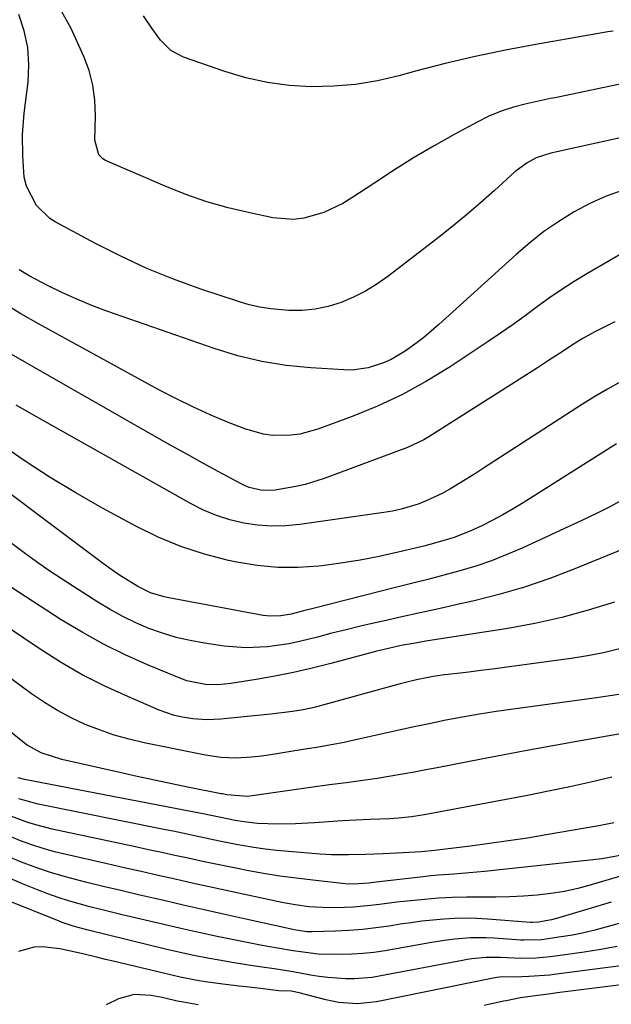
# Model space of a CAD drawing. Units: inches. Extents: x 1831092 to 1836547, y 468613 to 473893.
# Drawn here: x 1835532 to 1835667, y 471039 to 471264 of the extents above; entities that cross this region are included whole.
import ezdxf

# ---------------------------------------------------------------- set-up
doc = ezdxf.new("R2010")
doc.units = ezdxf.units.IN
doc.header["$MEASUREMENT"] = 0
doc.layers.add('7', color=7, linetype='Continuous')
doc.layers.add('8', color=7, linetype='Continuous')

msp = doc.modelspace()

# ---------------------------------------------------------------- linework, layer by layer
at = {"layer": '7', "color": 18}
for points in [[(1835676.31, 471238.93, 1878), (1835653.5, 471233.9, 1878), (1835650.17, 471232.78, 1878), (1835648.1, 471231.67, 1878), (1835645.29, 471229.56, 1878), (1835640.63, 471225.34, 1878), (1835637.4, 471222.48, 1878), (1835634.12, 471219.67, 1878), (1835630.78, 471216.93, 1878), (1835627.39, 471214.25, 1878), (1835616.19, 471205.61, 1878), (1835613.68, 471203.85, 1878), (1835611.07, 471202.24, 1878), (1835608.32, 471200.87, 1878), (1835605.49, 471199.67, 1878), (1835602.56, 471198.78, 1878), (1835599.59, 471198.14, 1878), (1835596.57, 471197.88, 1878), (1835593.51, 471197.87, 1878), (1835589.4, 471198.21, 1878), (1835586.91, 471198.59, 1878), (1835584.46, 471199.16, 1878), (1835582.04, 471199.87, 1878), (1835573.39, 471202.76, 1878), (1835567.17, 471205.02, 1878), (1835561.05, 471207.48, 1878), (1835555.06, 471210.26, 1878), (1835549.16, 471213.25, 1878), (1835540.07, 471218.14, 1878), (1835538.85, 471218.91, 1878), (1835535.79, 471221.92, 1878), (1835533.47, 471226.32, 1878), (1835532.98, 471228.36, 1878), (1835532.62, 471233.25, 1878), (1835532.6, 471238.15, 1878), (1835532.99, 471243.04, 1878), (1835533.86, 471250.11, 1878), (1835534.03, 471254.09, 1878), (1835533.81, 471258.02, 1878), (1835532.98, 471261.86, 1878), (1835531.76, 471265.65, 1878)], [(1835667.74, 471261.83, 1882), (1835666.58, 471261.64, 1882), (1835650.04, 471258.77, 1882), (1835643.11, 471257.46, 1882), (1835636.21, 471256.02, 1882), (1835629.35, 471254.39, 1882), (1835622.52, 471252.62, 1882), (1835618.75, 471251.58, 1882), (1835613.81, 471250.45, 1882), (1835608.82, 471249.6, 1882), (1835603.78, 471249.19, 1882), (1835598.71, 471249.05, 1882), (1835593.65, 471249.38, 1882), (1835588.65, 471250.03, 1882), (1835583.73, 471251.15, 1882), (1835578.87, 471252.58, 1882), (1835569.42, 471255.87, 1882), (1835566.5, 471257.4, 1882), (1835564.15, 471259.7, 1882), (1835562.16, 471262.45, 1882), (1835560.29, 471265.29, 1882)], [(1835670.08, 471225.37, 1876), (1835666.21, 471224.03, 1876), (1835662.47, 471222.35, 1876), (1835658.83, 471220.44, 1876), (1835655.33, 471218.24, 1876), (1835651.94, 471215.91, 1876), (1835648.7, 471213.37, 1876), (1835645.56, 471210.69, 1876), (1835627.86, 471194.62, 1876), (1835624.41, 471191.68, 1876), (1835622.61, 471190.3, 1876), (1835620.15, 471188.52, 1876), (1835616.94, 471186.6, 1876), (1835615.23, 471185.84, 1876), (1835611.67, 471184.7, 1876), (1835608, 471184.22, 1876), (1835606.13, 471184.23, 1876), (1835598.54, 471184.69, 1876), (1835592.91, 471185.26, 1876), (1835587.34, 471186.14, 1876), (1835581.87, 471187.48, 1876), (1835576.45, 471189.13, 1876), (1835551.9, 471197.72, 1876), (1835548.42, 471199.02, 1876), (1835544.98, 471200.42, 1876), (1835541.61, 471201.96, 1876), (1835538.28, 471203.6, 1876), (1835534.09, 471205.77, 1876), (1835531.79, 471207.18, 1876)], [(1835677.51, 471215.4, 1874), (1835661.73, 471206.25, 1874), (1835658.84, 471204.5, 1874), (1835655.99, 471202.68, 1874), (1835653.21, 471200.75, 1874), (1835650.48, 471198.75, 1874), (1835647.63, 471196.63, 1874), (1835644.85, 471194.61, 1874), (1835642.02, 471192.64, 1874), (1835639.17, 471190.72, 1874), (1835630.43, 471184.93, 1874), (1835625.05, 471181.64, 1874), (1835619.54, 471178.6, 1874), (1835613.84, 471175.95, 1874), (1835608.01, 471173.57, 1874), (1835600.14, 471170.66, 1874), (1835596.07, 471169.55, 1874), (1835593.99, 471169.28, 1874), (1835589.78, 471169.26, 1874), (1835587.7, 471169.52, 1874), (1835583.66, 471170.68, 1874), (1835579.52, 471172.32, 1874), (1835575.51, 471173.99, 1874), (1835571.54, 471175.77, 1874), (1835567.64, 471177.69, 1874), (1835563.78, 471179.7, 1874), (1835536.24, 471194.78, 1874), (1835532.21, 471197.1, 1874), (1835528.26, 471199.55, 1874)], [(1835668.18, 471195.24, 1872), (1835665.08, 471193.76, 1872), (1835663.55, 471192.96, 1872), (1835660.56, 471191.25, 1872), (1835659.1, 471190.35, 1872), (1835655.51, 471188.01, 1872), (1835653, 471186.37, 1872), (1835650.48, 471184.73, 1872), (1835647.95, 471183.11, 1872), (1835645.42, 471181.5, 1872), (1835625.6, 471168.96, 1872), (1835624.41, 471168.26, 1872), (1835620.67, 471166.51, 1872), (1835601.62, 471159.4, 1872), (1835597.31, 471158.03, 1872), (1835595.11, 471157.53, 1872), (1835590.41, 471156.72, 1872), (1835587.4, 471156.65, 1872), (1835584.46, 471157.32, 1872), (1835583.53, 471157.7, 1872), (1835582.62, 471158.14, 1872), (1835577.36, 471161, 1872), (1835573.84, 471162.92, 1872), (1835570.33, 471164.86, 1872), (1835566.83, 471166.82, 1872), (1835563.34, 471168.8, 1872), (1835533.54, 471185.8, 1872), (1835528.93, 471188.48, 1872)], [(1835669.75, 471154.42, 1866), (1835667.18, 471152.99, 1866), (1835664.55, 471151.66, 1866), (1835661.9, 471150.38, 1866), (1835646.93, 471143.45, 1866), (1835643.44, 471141.95, 1866), (1835639.91, 471140.56, 1866), (1835636.31, 471139.35, 1866), (1835632.67, 471138.26, 1866), (1835629, 471137.27, 1866), (1835625.32, 471136.29, 1866), (1835621.64, 471135.34, 1866), (1835617.95, 471134.4, 1866), (1835599.08, 471129.66, 1866), (1835596.88, 471129.09, 1866), (1835594.04, 471128.35, 1866), (1835591.67, 471127.91, 1866), (1835589.28, 471127.83, 1866), (1835587.69, 471128.03, 1866), (1835566.08, 471132.06, 1866), (1835565.02, 471132.29, 1866), (1835561.9, 471133.23, 1866), (1835558.96, 471134.63, 1866), (1835554.78, 471137.29, 1866), (1835552.5, 471138.87, 1866), (1835550.82, 471140.1, 1866), (1835515.55, 471166.46, 1866)], [(1835668.52, 471167.31, 1868), (1835647.18, 471153.83, 1868), (1835644.86, 471152.42, 1868), (1835642.51, 471151.06, 1868), (1835640.11, 471149.78, 1868), (1835637.68, 471148.57, 1868), (1835635.38, 471147.46, 1868), (1835631.37, 471145.84, 1868), (1835627.21, 471144.64, 1868), (1835625.81, 471144.28, 1868), (1835624.41, 471143.93, 1868), (1835618.56, 471142.51, 1868), (1835614.22, 471141.54, 1868), (1835609.86, 471140.67, 1868), (1835605.47, 471139.97, 1868), (1835601.06, 471139.37, 1868), (1835600.43, 471139.3, 1868), (1835595.71, 471138.98, 1868), (1835590.99, 471138.98, 1868), (1835586.3, 471139.43, 1868), (1835581.63, 471140.2, 1868), (1835579.76, 471140.6, 1868), (1835574.24, 471142.04, 1868), (1835568.84, 471143.78, 1868), (1835563.61, 471145.98, 1868), (1835558.48, 471148.48, 1868), (1835550.76, 471152.68, 1868), (1835544.79, 471156.07, 1868), (1835538.9, 471159.6, 1868), (1835533.16, 471163.34, 1868), (1835527.5, 471167.23, 1868)], [(1835676, 471145.65, 1864), (1835659.03, 471138.68, 1864), (1835653.29, 471136.49, 1864), (1835647.49, 471134.49, 1864), (1835641.59, 471132.8, 1864), (1835635.63, 471131.31, 1864), (1835632.08, 471130.52, 1864), (1835627.85, 471129.58, 1864), (1835623.61, 471128.63, 1864), (1835619.37, 471127.68, 1864), (1835615.14, 471126.73, 1864), (1835613.27, 471126.31, 1864), (1835609.97, 471125.55, 1864), (1835606.68, 471124.77, 1864), (1835603.4, 471123.94, 1864), (1835600.12, 471123.09, 1864), (1835595.97, 471122.05, 1864), (1835593.54, 471121.54, 1864), (1835588.62, 471120.83, 1864), (1835583.68, 471120.62, 1864), (1835578.74, 471121.03, 1864), (1835574.22, 471121.68, 1864), (1835570.98, 471122.27, 1864), (1835567.77, 471123.01, 1864), (1835564.62, 471123.96, 1864), (1835561.52, 471125.07, 1864), (1835558.48, 471126.38, 1864), (1835555.51, 471127.79, 1864), (1835552.62, 471129.39, 1864), (1835549.8, 471131.09, 1864), (1835541.88, 471136.2, 1864), (1835538.38, 471138.51, 1864), (1835534.93, 471140.9, 1864), (1835533.23, 471142.12, 1864), (1835529.88, 471144.65, 1864)], [(1835668.11, 471131.1, 1862), (1835662.08, 471129.22, 1862), (1835656, 471127.55, 1862), (1835649.84, 471126.2, 1862), (1835643.63, 471125.06, 1862), (1835624.86, 471122.11, 1862), (1835622.04, 471121.64, 1862), (1835619.24, 471121.12, 1862), (1835615.06, 471120.19, 1862), (1835613.67, 471119.83, 1862), (1835603.13, 471117.02, 1862), (1835598.88, 471115.96, 1862), (1835594.62, 471114.98, 1862), (1835590.33, 471114.14, 1862), (1835586.03, 471113.37, 1862), (1835580.28, 471112.45, 1862), (1835577.38, 471112.16, 1862), (1835574.46, 471112.23, 1862), (1835570.19, 471113.1, 1862), (1835568.82, 471113.6, 1862), (1835561.2, 471116.74, 1862), (1835556.1, 471119.01, 1862), (1835551.09, 471121.45, 1862), (1835546.23, 471124.17, 1862), (1835541.46, 471127.06, 1862), (1835528.51, 471135.41, 1862)], [(1835669.58, 471109.98, 1858), (1835665.49, 471109.38, 1858), (1835663.44, 471109.09, 1858), (1835644.85, 471106.6, 1858), (1835640.99, 471106.04, 1858), (1835637.15, 471105.44, 1858), (1835633.32, 471104.76, 1858), (1835629.5, 471104.03, 1858), (1835625.68, 471103.25, 1858), (1835621.87, 471102.45, 1858), (1835618.07, 471101.62, 1858), (1835614.27, 471100.78, 1858), (1835607.49, 471099.25, 1858), (1835606.23, 471098.97, 1858), (1835603.69, 471098.47, 1858), (1835599.86, 471097.83, 1858), (1835597.31, 471097.41, 1858), (1835588.44, 471095.98, 1858), (1835586.7, 471095.74, 1858), (1835584.96, 471095.55, 1858), (1835581.45, 471095.38, 1858), (1835577.95, 471095.52, 1858), (1835574.49, 471096.04, 1858), (1835560.44, 471098.9, 1858), (1835556.99, 471099.72, 1858), (1835553.58, 471100.66, 1858), (1835550.23, 471101.81, 1858), (1835546.93, 471103.1, 1858), (1835543.72, 471104.6, 1858), (1835540.59, 471106.24, 1858), (1835537.59, 471108.09, 1858), (1835534.67, 471110.09, 1858), (1835509.54, 471128.62, 1858)], [(1835676.51, 471102.17, 1856), (1835660.31, 471099.3, 1856), (1835653.95, 471098.15, 1856), (1835647.6, 471097, 1856), (1835641.25, 471095.81, 1856), (1835634.91, 471094.6, 1856), (1835627.5, 471093.18, 1856), (1835624.86, 471092.68, 1856), (1835622.22, 471092.19, 1856), (1835619.57, 471091.72, 1856), (1835616.92, 471091.26, 1856), (1835613.79, 471090.74, 1856), (1835609.43, 471090.1, 1856), (1835607.24, 471089.82, 1856), (1835602.86, 471089.27, 1856), (1835598.49, 471088.67, 1856), (1835584.63, 471086.65, 1856), (1835584.12, 471086.59, 1856), (1835579.34, 471086.96, 1856), (1835578.38, 471087.16, 1856), (1835578.06, 471087.22, 1856), (1835570.73, 471088.68, 1856), (1835566.75, 471089.48, 1856), (1835562.77, 471090.31, 1856), (1835558.8, 471091.17, 1856), (1835554.83, 471092.05, 1856), (1835541.6, 471095.05, 1856), (1835536.88, 471096.55, 1856), (1835533.66, 471098.33, 1856), (1835532.67, 471099.07, 1856), (1835527.8, 471103.07, 1856)], [(1835667.5, 471091.04, 1854), (1835662.68, 471089.89, 1854), (1835657.85, 471088.8, 1854), (1835653, 471087.79, 1854), (1835648.13, 471086.83, 1854), (1835624.53, 471082.36, 1854), (1835621.59, 471081.9, 1854), (1835618.62, 471081.62, 1854), (1835616.64, 471081.5, 1854), (1835612.11, 471081.32, 1854), (1835608.93, 471081.17, 1854), (1835605.75, 471081.01, 1854), (1835602.58, 471080.81, 1854), (1835599.4, 471080.59, 1854), (1835595.1, 471080.31, 1854), (1835591, 471080.24, 1854), (1835586.38, 471080.42, 1854), (1835583.34, 471080.77, 1854), (1835581.27, 471081.12, 1854), (1835577.59, 471081.85, 1854), (1835573.92, 471082.61, 1854), (1835572.7, 471082.86, 1854), (1835571.47, 471083.1, 1854), (1835533, 471090.44, 1854), (1835531.6, 471090.83, 1854)], [(1835667.95, 471080.57, 1852), (1835664.49, 471079.84, 1852), (1835652.47, 471077.78, 1852), (1835648.15, 471077.07, 1852), (1835643.82, 471076.4, 1852), (1835639.49, 471075.79, 1852), (1835635.14, 471075.23, 1852), (1835627.51, 471074.29, 1852), (1835626.98, 471074.23, 1852), (1835623.8, 471073.94, 1852), (1835619.73, 471073.68, 1852), (1835616.67, 471073.52, 1852), (1835615.13, 471073.46, 1852), (1835611.1, 471073.32, 1852), (1835607.2, 471073.22, 1852), (1835603.3, 471073.25, 1852), (1835602, 471073.31, 1852), (1835600.7, 471073.4, 1852), (1835593.44, 471073.97, 1852), (1835590.79, 471074.22, 1852), (1835588.14, 471074.52, 1852), (1835585.51, 471074.92, 1852), (1835582.88, 471075.36, 1852), (1835581.9, 471075.55, 1852), (1835577.65, 471076.38, 1852), (1835573.41, 471077.26, 1852), (1835569.17, 471078.17, 1852), (1835567.05, 471078.61, 1852), (1835564.92, 471079.04, 1852), (1835536.16, 471084.83, 1852), (1835531.76, 471086.06, 1852)], [(1835669.97, 471068.5, 1848), (1835662.75, 471066.33, 1848), (1835659.7, 471065.52, 1848), (1835656.63, 471064.84, 1848), (1835653.52, 471064.34, 1848), (1835650.39, 471063.97, 1848), (1835647.24, 471063.74, 1848), (1835644.09, 471063.58, 1848), (1835640.93, 471063.51, 1848), (1835637.77, 471063.51, 1848), (1835637.38, 471063.51, 1848), (1835634.19, 471063.51, 1848), (1835630.99, 471063.44, 1848), (1835627.8, 471063.27, 1848), (1835624.61, 471063.03, 1848), (1835622.24, 471062.81, 1848), (1835618.24, 471062.4, 1848), (1835614.26, 471061.87, 1848), (1835612.26, 471061.61, 1848), (1835608.27, 471061.25, 1848), (1835606.26, 471061.15, 1848), (1835602.79, 471061.07, 1848), (1835598.1, 471061.33, 1848), (1835595, 471061.75, 1848), (1835591.92, 471062.33, 1848), (1835583.1, 471064.21, 1848), (1835579.2, 471065.05, 1848), (1835575.31, 471065.89, 1848), (1835571.42, 471066.75, 1848), (1835567.52, 471067.62, 1848), (1835563.64, 471068.5, 1848), (1835559.75, 471069.38, 1848), (1835555.86, 471070.26, 1848), (1835551.97, 471071.14, 1848), (1835542.57, 471073.28, 1848), (1835539.92, 471073.94, 1848), (1835537.29, 471074.68, 1848), (1835534.69, 471075.52, 1848), (1835532.12, 471076.44, 1848), (1835529.61, 471077.5, 1848)], [(1835667.35, 471062.39, 1846), (1835655.36, 471058.79, 1846), (1835653.67, 471058.34, 1846), (1835650.7, 471057.79, 1846), (1835649.32, 471057.73, 1846), (1835649.09, 471057.75, 1846), (1835648.86, 471057.76, 1846), (1835638.99, 471058.53, 1846), (1835636.49, 471058.67, 1846), (1835633.99, 471058.72, 1846), (1835631.49, 471058.66, 1846), (1835628.99, 471058.51, 1846), (1835626.5, 471058.28, 1846), (1835624.01, 471058.01, 1846), (1835621.52, 471057.68, 1846), (1835619.04, 471057.32, 1846), (1835616.49, 471056.92, 1846), (1835613.43, 471056.49, 1846), (1835610.37, 471056.14, 1846), (1835607.3, 471055.91, 1846), (1835604.22, 471055.76, 1846), (1835598.86, 471055.59, 1846), (1835598.45, 471055.58, 1846), (1835597.64, 471055.62, 1846), (1835595.77, 471055.87, 1846), (1835594.77, 471056.07, 1846), (1835594.44, 471056.14, 1846), (1835583.67, 471058.52, 1846), (1835578.9, 471059.58, 1846), (1835574.13, 471060.65, 1846), (1835569.37, 471061.73, 1846), (1835564.61, 471062.82, 1846), (1835563.18, 471063.14, 1846), (1835559.13, 471064.08, 1846), (1835555.09, 471065.04, 1846), (1835551.05, 471066.01, 1846), (1835547.01, 471066.99, 1846), (1835542.41, 471068.19, 1846), (1835539.01, 471069.19, 1846), (1835535.65, 471070.33, 1846), (1835532.32, 471071.56, 1846), (1835529.06, 471072.96, 1846)], [(1835671.04, 471058.04, 1844), (1835666.11, 471056.65, 1844), (1835663.58, 471055.98, 1844), (1835661.04, 471055.38, 1844), (1835658.47, 471054.87, 1844), (1835655.89, 471054.42, 1844), (1835651.39, 471053.75, 1844), (1835647.3, 471053.68, 1844), (1835646.62, 471053.72, 1844), (1835640.5, 471054.14, 1844), (1835638.7, 471054.22, 1844), (1835635.11, 471054.19, 1844), (1835631.52, 471053.9, 1844), (1835629.74, 471053.69, 1844), (1835626.18, 471053.15, 1844), (1835615.57, 471051.28, 1844), (1835613.03, 471050.9, 1844), (1835610.48, 471050.61, 1844), (1835607.92, 471050.46, 1844), (1835603.09, 471050.4, 1844), (1835600.22, 471050.51, 1844), (1835597.36, 471050.84, 1844), (1835594.52, 471051.28, 1844), (1835590.96, 471051.85, 1844), (1835587.42, 471052.5, 1844), (1835581.36, 471053.69, 1844), (1835577.16, 471054.54, 1844), (1835572.97, 471055.43, 1844), (1835568.78, 471056.36, 1844), (1835564.61, 471057.33, 1844), (1835555.39, 471059.52, 1844), (1835552.93, 471060.11, 1844), (1835550.47, 471060.72, 1844), (1835548.02, 471061.35, 1844), (1835545.57, 471061.99, 1844), (1835543.14, 471062.69, 1844), (1835540.73, 471063.45, 1844), (1835538.35, 471064.3, 1844), (1835535.99, 471065.21, 1844), (1835532.54, 471066.61, 1844), (1835528.52, 471068.37, 1844)], [(1835668.68, 471052.27, 1842), (1835664.94, 471051.57, 1842), (1835661.17, 471050.96, 1842), (1835653.45, 471049.86, 1842), (1835650.05, 471049.54, 1842), (1835646.64, 471049.52, 1842), (1835642.02, 471049.73, 1842), (1835638.72, 471049.73, 1842), (1835635.44, 471049.41, 1842), (1835634.36, 471049.24, 1842), (1835633.27, 471049.05, 1842), (1835614.61, 471045.49, 1842), (1835612.61, 471045.18, 1842), (1835608.58, 471044.85, 1842), (1835606.55, 471044.85, 1842), (1835602.5, 471045.12, 1842), (1835600.49, 471045.38, 1842), (1835598.48, 471045.71, 1842), (1835594.5, 471046.44, 1842), (1835591.64, 471046.92, 1842), (1835590.69, 471047.06, 1842), (1835586.35, 471047.66, 1842), (1835584.27, 471047.97, 1842), (1835580.12, 471048.64, 1842), (1835578.02, 471049, 1842), (1835574.9, 471049.56, 1842), (1835571.79, 471050.17, 1842), (1835568.7, 471050.85, 1842), (1835565.62, 471051.57, 1842), (1835547.63, 471056, 1842), (1835544.19, 471056.93, 1842), (1835541.66, 471057.77, 1842), (1835540.83, 471058.09, 1842), (1835527.18, 471063.52, 1842)], [(1835682.97, 471045.13, 1838), (1835654.94, 471041.61, 1838), (1835653.54, 471041.43, 1838), (1835649.36, 471040.88, 1838), (1835646.57, 471040.48, 1838), (1835643.32, 471039.84, 1838), (1835642.67, 471039.7, 1838), (1835638.25, 471038.72, 1838)], [(1835572.79, 471038.87, 1838), (1835569.4, 471039.46, 1838), (1835567.99, 471039.75, 1838), (1835564.53, 471040.53, 1838), (1835562, 471040.99, 1838), (1835558.17, 471041.24, 1838), (1835554.54, 471040.29, 1838), (1835551.71, 471038.91, 1838)]]:
    msp.add_polyline3d(points, dxfattribs=at)
at = {"layer": '8', "color": 18}
for points in [[(1835676.24, 471251.14, 1880), (1835655.19, 471246.7, 1880), (1835654.52, 471246.57, 1880), (1835653.4, 471246.37, 1880), (1835647.9, 471245.19, 1880), (1835644.98, 471244.43, 1880), (1835642.11, 471243.5, 1880), (1835639.34, 471242.33, 1880), (1835636.63, 471240.99, 1880), (1835631.51, 471238.19, 1880), (1835626.79, 471235.52, 1880), (1835622.11, 471232.77, 1880), (1835617.51, 471229.9, 1880), (1835612.96, 471226.94, 1880), (1835607.98, 471223.62, 1880), (1835605.91, 471222.36, 1880), (1835601.56, 471220.3, 1880), (1835596.94, 471218.97, 1880), (1835594.59, 471218.68, 1880), (1835589.86, 471219.07, 1880), (1835584.62, 471220.17, 1880), (1835579.66, 471221.36, 1880), (1835574.77, 471222.75, 1880), (1835569.96, 471224.44, 1880), (1835565.23, 471226.32, 1880), (1835551.6, 471232.2, 1880), (1835550.99, 471232.55, 1880), (1835550.03, 471233.5, 1880), (1835549.11, 471236.86, 1880), (1835549.29, 471242.5, 1880), (1835549.16, 471245.99, 1880), (1835548.71, 471249.42, 1880), (1835547.8, 471252.76, 1880), (1835546.58, 471256.03, 1880), (1835543.61, 471262.56, 1880), (1835540.23, 471268.7, 1880)], [(1835669.42, 471181.5, 1870), (1835666.48, 471179.87, 1870), (1835663.61, 471178.15, 1870), (1835660.76, 471176.37, 1870), (1835638.12, 471161.74, 1870), (1835636.27, 471160.56, 1870), (1835632.55, 471158.25, 1870), (1835630.39, 471156.94, 1870), (1835628.63, 471155.95, 1870), (1835624.99, 471154.24, 1870), (1835623.12, 471153.51, 1870), (1835619.26, 471152.35, 1870), (1835617.29, 471151.93, 1870), (1835615.31, 471151.58, 1870), (1835596.03, 471148.85, 1870), (1835592.81, 471148.56, 1870), (1835589.6, 471148.48, 1870), (1835586.4, 471148.72, 1870), (1835583.2, 471149.17, 1870), (1835580.06, 471149.93, 1870), (1835577, 471150.89, 1870), (1835574.04, 471152.14, 1870), (1835571.15, 471153.58, 1870), (1835542.01, 471169.96, 1870), (1835538.37, 471172.03, 1870), (1835534.74, 471174.1, 1870), (1835531.13, 471176.2, 1870)], [(1835669.26, 471120.4, 1860), (1835665.6, 471119.5, 1860), (1835661.89, 471118.78, 1860), (1835658.15, 471118.18, 1860), (1835642.91, 471116.1, 1860), (1835640.19, 471115.74, 1860), (1835637.47, 471115.4, 1860), (1835634.75, 471115.07, 1860), (1835632.03, 471114.76, 1860), (1835629.17, 471114.44, 1860), (1835626.59, 471114.08, 1860), (1835622.77, 471113.31, 1860), (1835620.25, 471112.7, 1860), (1835618.99, 471112.36, 1860), (1835599.33, 471106.97, 1860), (1835596.85, 471106.43, 1860), (1835594.39, 471106.05, 1860), (1835589.45, 471105.43, 1860), (1835577.96, 471104.28, 1860), (1835574.75, 471104.14, 1860), (1835571.53, 471104.36, 1860), (1835569.18, 471104.74, 1860), (1835567.37, 471105.15, 1860), (1835563.85, 471106.37, 1860), (1835556.65, 471109.44, 1860), (1835551.4, 471111.85, 1860), (1835546.26, 471114.46, 1860), (1835541.27, 471117.35, 1860), (1835536.39, 471120.44, 1860), (1835511.28, 471137.35, 1860)], [(1835669.74, 471073.12, 1850), (1835665.24, 471072.33, 1850), (1835638.36, 471069.43, 1850), (1835634.83, 471069.09, 1850), (1835631.3, 471068.84, 1850), (1835627.77, 471068.57, 1850), (1835626.01, 471068.4, 1850), (1835624.25, 471068.21, 1850), (1835613.55, 471066.97, 1850), (1835611.86, 471066.76, 1850), (1835608.3, 471066.5, 1850), (1835606.43, 471066.61, 1850), (1835599.04, 471067.4, 1850), (1835595.25, 471067.86, 1850), (1835591.48, 471068.37, 1850), (1835587.72, 471068.99, 1850), (1835583.96, 471069.66, 1850), (1835582.52, 471069.94, 1850), (1835579.5, 471070.54, 1850), (1835576.48, 471071.15, 1850), (1835573.47, 471071.79, 1850), (1835570.46, 471072.44, 1850), (1835567.45, 471073.1, 1850), (1835564.44, 471073.75, 1850), (1835561.43, 471074.4, 1850), (1835558.42, 471075.05, 1850), (1835539.35, 471079.12, 1850), (1835535.6, 471080.06, 1850), (1835533.76, 471080.64, 1850), (1835530.15, 471082.01, 1850)], [(1835671.88, 471048.13, 1840), (1835654.84, 471045.87, 1840), (1835653.25, 471045.68, 1840), (1835648.46, 471045.34, 1840), (1835645.25, 471045.25, 1840), (1835642.33, 471045.27, 1840), (1835641.13, 471045.15, 1840), (1835640.73, 471045.08, 1840), (1835640.34, 471045.01, 1840), (1835613.61, 471039.59, 1840), (1835609.26, 471039.13, 1840), (1835604.9, 471039.42, 1840), (1835603.46, 471039.69, 1840), (1835602.04, 471040.02, 1840), (1835595.88, 471041.67, 1840), (1835594.04, 471042.02, 1840), (1835591.23, 471042.09, 1840), (1835587.03, 471042.6, 1840), (1835583.74, 471043.04, 1840), (1835582.17, 471043.19, 1840), (1835578.41, 471043.62, 1840), (1835574.49, 471044.16, 1840), (1835572.54, 471044.48, 1840), (1835568.66, 471045.23, 1840), (1835566.74, 471045.66, 1840), (1835553.32, 471048.86, 1840), (1835551.58, 471049.28, 1840), (1835549.84, 471049.7, 1840), (1835546.36, 471050.56, 1840), (1835544.62, 471050.97, 1840), (1835541.11, 471051.69, 1840), (1835537.15, 471052.19, 1840), (1835535.28, 471052.11, 1840), (1835531.65, 471051.11, 1840)]]:
    msp.add_polyline3d(points, dxfattribs=at)

doc.saveas('drawing.dxf')
